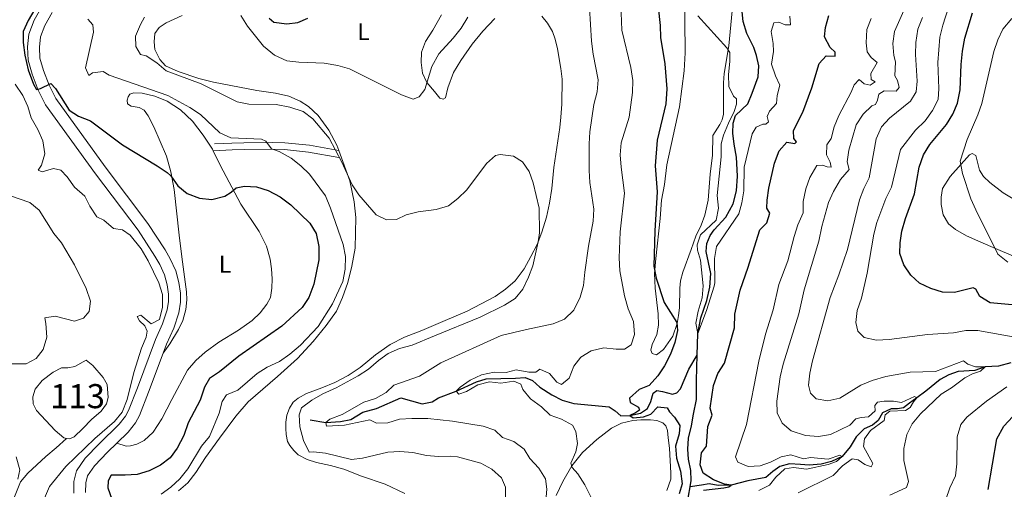
# Model space of a CAD drawing. Units: metres. Extents: x 622449 to 629426, y 655679 to 660428.
# Drawn here: x 624372 to 624780, y 659590 to 659784 of the extents above; entities that cross this region are included whole.
import ezdxf
from ezdxf.enums import TextEntityAlignment as Align

# ---------------------------------------------------------------- set-up
doc = ezdxf.new("R2010")
doc.units = ezdxf.units.M
doc.header["$MEASUREMENT"] = 0
doc.linetypes.add('DGN Style 3', pattern=[121.687118, 86.91937, -34.767748])
for name, color, linetype, lineweight in [('Centroides', 7, 'Continuous', 0), ('Elementos auxiliares', 7, 'Continuous', 0), ('Entidades rústicas y varios', 7, 'Continuous', 0), ('Hidrografía', 7, 'Continuous', 0), ('Relieve y altimetría', 7, 'Continuous', 0), ('Viales y ferrocarril', 7, 'Continuous', 0)]:
    doc.layers.add(name, color=color, linetype=linetype, lineweight=lineweight)
doc.styles.add('Style-Arial Narrow', font='txt')

msp = doc.modelspace()

# ---------------------------------------------------------------- linework, layer by layer
at = {"layer": 'Elementos auxiliares', "color": 250, "linetype": 'Continuous', "lineweight": 0}
msp.add_3dface([(622449.07, 660305.23), (629341.92, 660427.86), (629426.49, 655801.59), (622529.1, 655678.98)], dxfattribs=at)
at = {"layer": 'Entidades rústicas y varios', "color": 92, "linetype": 'Continuous', "lineweight": 0}
for points in [[(624667.265, 659788.056, 368.841), (624665.82, 659773.558, 370.097), (624663.93, 659762.115, 370.934), (624663.732, 659758.231, 371.352), (624663.718, 659745.214, 371.352), (624663.082, 659742.803, 371.352), (624662.156, 659740.893, 371.771), (624659.263, 659736.385, 371.771), (624659.048, 659728.258, 371.771), (624658.185, 659720.379, 371.771), (624657.335, 659709.552, 372.608), (624655.96, 659703.289, 373.027), (624654.396, 659699.255, 373.445), (624652.188, 659694.643, 373.445), (624650.199, 659689.096, 373.445), (624646.825, 659679.768, 374.283), (624645.907, 659676.132, 374.283), (624645.525, 659673.074, 374.701), (624645.418, 659664.876, 374.701), (624645.073, 659661.746, 375.12), (624644.44, 659658.435, 374.701), (624642.594, 659653.141, 375.538), (624640.701, 659650.364, 375.957), (624638.736, 659647.658, 375.957), (624635.941, 659645.452, 376.794), (624634.105, 659645.947, 376.794), (624633.559, 659647.347, 376.794), (624634.088, 659649.723, 376.794), (624636.047, 659653.902, 376.375), (624636.712, 659657.789, 375.957), (624636.548, 659662.391, 375.957), (624635.277, 659673.028, 375.12), (624635.106, 659679.104, 375.12), (624635.581, 659685.399, 375.12), (624637.412, 659702.019, 374.283), (624638.025, 659709.609, 374.283), (624639.147, 659716.05, 373.864), (624640.117, 659724.253, 373.445), (624645.402, 659748.296, 372.608), (624647.349, 659763.227, 372.608), (624647.711, 659770.636, 371.771), (624647.446, 659797.603, 370.515)], [(624504.129, 659730.136, 389.591), (624503.298, 659732.405, 389.462), (624499.965, 659738.558, 389.04), (624495.546, 659744.722, 389.04), (624491.583, 659748.396, 388.197), (624488.089, 659750.597, 388.197), (624483.403, 659752.697, 388.197), (624477.866, 659753.979, 388.197), (624470.126, 659754.993, 388.197), (624452.182, 659758.52, 388.197), (624446.062, 659759.971, 389.04), (624437.407, 659762.883, 389.883), (624432.278, 659765.298, 389.883), (624429.826, 659767.885, 389.462), (624427.773, 659772.003, 389.04), (624427.444, 659775.22, 389.04), (624427.8, 659778.598, 388.197), (624429.589, 659781.067, 388.197), (624432.511, 659783.128, 387.775), (624439.18, 659786.111, 386.51)], [(624588.345, 659785.777, 388.767), (624590.695, 659782.911, 388.767), (624592.688, 659779.504, 388.767), (624593.817, 659776.237, 388.767), (624594.806, 659772.286, 388.348), (624596.209, 659764.166, 388.348), (624596.696, 659759.781, 388.767), (624596.563, 659749.353, 388.767), (624596.192, 659743.994, 389.185), (624595.851, 659739.749, 389.185), (624593.265, 659723.161, 389.185), (624592.406, 659714.42, 389.604), (624591.498, 659708.267, 390.023), (624590.194, 659702.544, 390.023), (624588.28, 659696.243, 390.023), (624586.361, 659691.236, 390.023), (624583.795, 659686.226, 390.023), (624580.941, 659681.144, 390.441), (624577.26, 659676.165, 390.86), (624573.249, 659672.623, 391.697), (624568.911, 659669.655, 391.278), (624557.396, 659663.598, 391.278), (624547.185, 659659.313, 391.57), (624538.543, 659655.559, 391.57), (624531.397, 659652.819, 391.148), (624525.419, 659649.781, 391.148), (624519.324, 659645.507, 391.148), (624513, 659640.214, 390.727), (624507.934, 659636.871, 390.727), (624502.46, 659633.953, 390.727), (624497.076, 659631.797, 390.727), (624490.646, 659629.436, 391.148), (624487.287, 659627.474, 391.148), (624485.154, 659625.757, 391.148), (624483.581, 659623.329, 391.148), (624482.597, 659620.48, 391.148), (624482.123, 659617.534, 391.148), (624482.149, 659614.854, 391.148), (624482.28, 659612.394, 391.148), (624482.853, 659609.581, 391.57), (624483.764, 659607.828, 391.57), (624485.407, 659605.729, 391.57), (624487.222, 659604.032, 391.57), (624491.036, 659602.057, 391.57), (624494.797, 659600.805, 391.57), (624500.695, 659599.567, 391.57), (624506.167, 659597.993, 391.992), (624513.479, 659595.157, 392.835), (624523.374, 659591.876, 394.521)], [(624546.708, 659786.398, 380.561), (624543.069, 659779.982, 380.98), (624539.997, 659775.365, 381.817), (624538.471, 659770.9, 382.654), (624538.202, 659766.619, 383.072), (624538.833, 659762.236, 383.491), (624540.682, 659758.271, 385), (624543.862, 659754.617, 386.255), (624546.068, 659751.858, 386.674), (624547.4, 659751.397, 387.511), (624548.405, 659751.941, 387.93), (624549.393, 659756.08, 387.93), (624551.629, 659762.527, 387.511), (624554.663, 659767.503, 387.93), (624559.415, 659774.248, 387.93), (624563.886, 659779.662, 387.93), (624568.824, 659784.862, 387.93)], [(624452.015, 659730.002, 397.95), (624451.663, 659730.735, 397.812), (624447.833, 659736.477, 396.969), (624443.384, 659742.351, 396.969), (624438.382, 659747.051, 396.547), (624432.973, 659750.62, 396.547), (624427.743, 659752.707, 396.125), (624422.571, 659753.889, 396.125), (624419.054, 659754.024, 396.125), (624417.401, 659753.442, 396.125), (624416.702, 659752.339, 396.125), (624416.371, 659751.027, 396.125), (624416.479, 659749.508, 396.547), (624418.023, 659748.566, 396.547), (624421.26, 659748.026, 396.969), (624423.388, 659746.88, 396.547), (624425.074, 659744.493, 396.969), (624427.426, 659739.983, 397.39), (624432.641, 659727.752, 399.498), (624434.494, 659721.347, 399.92), (624435.825, 659714.023, 400.342), (624437.937, 659695.089, 402.028), (624438.981, 659686.093, 403.715), (624440.988, 659671.613, 404.558), (624441.032, 659668.208, 404.558), (624440.653, 659664.287, 404.98), (624439.422, 659659.62, 404.98), (624437.553, 659655.917, 404.98), (624434.069, 659650.003, 404.558), (624431.292, 659646.171, 405.284)], [(624412.068, 659608.838, 404.137), (624415.937, 659607.588, 404.137), (624417.745, 659607.739, 404.558), (624420.337, 659608.452, 404.98), (624423.31, 659609.899, 404.558), (624427.033, 659613.319, 404.558), (624430.633, 659618.91, 404.558), (624434.9, 659626.981, 404.137), (624441.282, 659639.05, 404.137), (624444.811, 659643.046, 404.137), (624448.677, 659646.578, 404.558), (624454.268, 659650.695, 404.558), (624462.448, 659655.669, 404.137), (624468.186, 659659.68, 404.137), (624471.48, 659662.91, 404.137), (624474.259, 659666.417, 404.137), (624475.714, 659669.277, 404.137), (624476.275, 659673.13, 404.558), (624476.404, 659676.901, 404.137), (624476.196, 659681.135, 404.137), (624475.597, 659685.033, 404.137), (624474.055, 659690.54, 403.293), (624471.051, 659696.592, 402.872), (624463.504, 659707.863, 400.763), (624454.901, 659724, 399.077), (624452.015, 659730.002, 397.95)], [(624437.616, 659589.027, 392.413), (624441.485, 659592.415, 391.992), (624444.828, 659596.624, 392.413), (624448.738, 659602.875, 392.835), (624454.673, 659610.876, 392.835), (624461.342, 659620.017, 392.413), (624466.493, 659625.898, 391.992), (624478.67, 659636.509, 391.992), (624486.974, 659643.878, 392.835), (624493.438, 659650.949, 393.257), (624498.825, 659657.597, 393.678), (624503.106, 659663.494, 393.678), (624505.653, 659669.169, 394.1), (624507.824, 659675.452, 394.1), (624509.55, 659682.195, 394.1), (624510.895, 659689.689, 393.257), (624511.212, 659702.413, 391.57), (624510.517, 659708.881, 391.148), (624508.718, 659717.606, 390.305), (624504.129, 659730.136, 389.591)], [(624784.016, 659686.321, 405.293), (624776.559, 659689.524, 405.293), (624770.47, 659692.157, 404.456), (624764.525, 659694.791, 404.456), (624759.947, 659697.395, 404.456), (624756.952, 659699.719, 404.456), (624754.778, 659703.449, 404.456), (624753.967, 659707.796, 404.456), (624753.918, 659710.816, 404.037), (624754.549, 659714.415, 404.456), (624757.691, 659719.319, 404.875), (624765.74, 659728.417, 405.712), (624766.889, 659728.853, 405.712), (624768.295, 659728.033, 405.712), (624769.797, 659721.927, 405.293), (624771.534, 659719.417, 405.293), (624774.098, 659716.84, 405.293), (624779.727, 659712.586, 405.293), (624787.046, 659708.161, 405.712)], [(624594.258, 659587.193, 382.385), (624597.036, 659592.995, 381.548), (624600.783, 659599.484, 380.292), (624605.253, 659604.934, 379.455), (624611.161, 659610.354, 378.199), (624617.217, 659614.983, 377.362), (624621.415, 659617.088, 376.524), (624626.084, 659618.26, 376.524), (624629.319, 659618.49, 376.524), (624633.454, 659618.544, 376.106), (624636.044, 659618.268, 376.106), (624638.458, 659617.308, 376.106), (624639.722, 659616.02, 376.106), (624640.414, 659614.009, 376.106), (624640.751, 659611.026, 375.687), (624641.238, 659606.714, 375.687), (624641.824, 659596.325, 376.524), (624641.799, 659593.915, 376.524), (624640.202, 659589.162, 376.943)], [(624523.374, 659591.876, 394.521), (624531.509, 659587.937, 394.521)]]:
    msp.add_polyline3d(points, dxfattribs=at)
at = {"layer": 'Hidrografía', "color": 142, "linetype": 'Continuous', "lineweight": 0, "elevation": 407.128, "flags": 128}
msp.add_lwpolyline([(624391.216, 659610.792), (624392.453, 659610.564), (624394.353, 659611.405), (624397.931, 659614.859), (624401.573, 659618.676), (624405.515, 659622.029), (624407.798, 659625.09), (624408.461, 659627.714), (624407.971, 659633.136), (624406.381, 659636.07), (624402.099, 659641.005), (624399.33, 659643.186), (624394.644, 659640.649), (624391.651, 659640.035), (624389.044, 659640.01), (624385.644, 659638.227), (624381.016, 659634.749), (624378.201, 659631.205), (624377.151, 659628.065), (624377.292, 659625.17), (624378.736, 659622.306), (624386.428, 659614.081), (624390.015, 659611.014)], close=True, dxfattribs=at)
msp.add_lwpolyline([(624391.216, 659610.792), (624390.015, 659611.014), (624386.428, 659614.081), (624378.736, 659622.306), (624377.292, 659625.17), (624377.151, 659628.065), (624378.201, 659631.205), (624381.016, 659634.749), (624385.644, 659638.227), (624389.044, 659640.01), (624391.651, 659640.035), (624394.644, 659640.649), (624399.33, 659643.186), (624402.099, 659641.005), (624406.381, 659636.07), (624407.971, 659633.136), (624408.461, 659627.714), (624407.798, 659625.09), (624405.515, 659622.029), (624401.573, 659618.676), (624397.931, 659614.859), (624394.353, 659611.405), (624392.453, 659610.564), (624391.216, 659610.792)], dxfattribs=at)
at = {"layer": 'Hidrografía', "color": 142, "linetype": 'DGN Style 3', "lineweight": 25}
for points in [[(624475.171, 659785.045, 384.162), (624477.156, 659783.328, 384.162), (624482.517, 659782.633, 384.162), (624487.045, 659783.193, 384.162), (624491.244, 659784.974, 383.325)], [(624652.789, 659645.287, 370.57), (624653.088, 659654.231, 370), (624654.245, 659660.744, 369.581), (624656.693, 659667.982, 369.162), (624657.999, 659673.562, 369.162), (624658.441, 659679.101, 368.744), (624656.494, 659688.261, 368.744), (624656.767, 659691.607, 368.744), (624658.083, 659694.849, 368.744), (624659.798, 659697.194, 368.744), (624664.664, 659702.501, 368.744), (624667.624, 659708.052, 368.325), (624669.11, 659713.488, 368.325), (624669.442, 659719.566, 367.907), (624669.011, 659727.439, 367.907), (624668.052, 659732.721, 367.488), (624667.6, 659737.393, 367.488), (624667.617, 659741.456, 367.488), (624668.645, 659744.697, 367.069), (624673.73, 659749.538, 367.069), (624675.579, 659753.969, 367.069), (624678.066, 659760.633, 366.651), (624678.334, 659765.2, 366.232), (624677.379, 659769.511, 366.232), (624676.213, 659772.886, 366.232), (624673.383, 659778.59, 366.232), (624671.85, 659783.581, 366.232), (624671.401, 659787.642, 366.232)], [(624492.221, 659618.438, 387.708), (624498.773, 659617.333, 385), (624504.81, 659617.873, 384.578), (624509.03, 659618.66, 383.735), (624514.03, 659621.712, 383.313), (624519.755, 659623.224, 382.47), (624529.868, 659627.627, 382.048), (624538.622, 659625.116, 381.205), (624542.77, 659625.902, 381.205), (624545.412, 659627.558, 380.783), (624552.816, 659630.389, 380), (624561.212, 659634.239, 379.162), (624565.234, 659635.443, 379.162), (624577.35, 659635.786, 378.744), (624581.34, 659636.054, 378.325), (624584.474, 659634.775, 377.907), (624587.471, 659632.019, 377.907), (624592.448, 659628.805, 377.488), (624596.772, 659626.595, 377.488), (624601.597, 659625.251, 377.069), (624616.309, 659623.951, 377.069), (624618.726, 659622.235, 377.069), (624621.073, 659620.088, 376.651), (624624.856, 659620.353, 375), (624629.238, 659621.307, 374.581), (624632.142, 659623.262, 373.744), (624633.531, 659626.072, 373.325), (624634.487, 659629.492, 372.907), (624635.956, 659630.614, 372.488), (624638.439, 659630.265, 372.069), (624642.507, 659629.169, 372.069), (624644.266, 659629.717, 372.069), (624645.877, 659631.342, 372.069), (624649.364, 659639.555, 371.651), (624652.789, 659645.287, 370.57)], [(624649.861, 659590.757, 373.744), (624650.327, 659593.284, 373.744), (624650.057, 659597.526, 373.744), (624649.209, 659602.196, 373.325), (624648.866, 659606.366, 373.325), (624649.206, 659610.862, 372.907), (624650.333, 659616.045, 372.488), (624651.282, 659620.796, 371.651), (624652.513, 659626.95, 371.232), (624652.442, 659634.86, 371.232), (624652.789, 659645.287, 370.57)], [(624782.798, 659642.145, 392.069), (624777.77, 659640.684, 391.651), (624772.221, 659640.519, 390), (624767.877, 659638.917, 389.162), (624760.975, 659638.49, 387.488), (624757.17, 659637.107, 386.651), (624753.583, 659635.221, 386.232), (624747.635, 659630.412, 386.232), (624743.835, 659627.589, 385), (624740.86, 659625.346, 383.325), (624738.387, 659623.537, 382.488), (624735.872, 659623.058, 382.488), (624733.284, 659623.046, 382.488), (624729.66, 659621.34, 382.488), (624727.768, 659618.167, 382.488), (624725.511, 659616.251, 382.069), (624721.994, 659614.761, 381.651), (624718.701, 659611.51, 381.232), (624716.167, 659607.328, 380.395), (624712.84, 659603.28, 380), (624708.534, 659601.211, 379.162), (624704.152, 659600.148, 378.744), (624699.192, 659599.73, 378.325), (624695.667, 659599.93, 378.325), (624691.099, 659600.197, 377.488), (624687.005, 659599.1, 377.488), (624684.102, 659597.073, 377.069), (624681.2, 659594.615, 377.069), (624673.836, 659593.144, 376.232), (624666.84, 659591.381, 375), (624661.41, 659591.284, 374.581), (624657.776, 659591.951, 374.162), (624654.578, 659591.469, 373.744), (624649.861, 659590.757, 373.744)], [(624685.52, 659425.661, 383.161), (624685.079, 659436.068, 382.907), (624685.539, 659453.546, 382.488), (624684.287, 659468.067, 382.069), (624681.814, 659482.367, 381.651), (624679.731, 659497.783, 381.232), (624679.257, 659507.273, 380.814), (624678.066, 659516.149, 380.814), (624677.049, 659523.416, 380.139), (624676.84, 659524.911, 380), (624673.846, 659526.983, 378.325), (624670.664, 659530.78, 378.325), (624668.024, 659534.148, 377.488), (624663.05, 659536.858, 377.069), (624657.385, 659541.255, 376.232), (624654.605, 659543.868, 376.232), (624650.748, 659545.864, 376.232), (624647.643, 659548.655, 376.232), (624644.415, 659554.825, 375.814), (624642.697, 659563.082, 375), (624645.222, 659569.098, 375), (624646.782, 659574.211, 374.581), (624649.134, 659586.806, 373.744), (624649.861, 659590.757, 373.744)]]:
    msp.add_polyline3d(points, dxfattribs=at)
at = {"layer": 'Hidrografía', "color": 5, "linetype": 'Continuous', "lineweight": 0}
msp.add_polyline3d([(624369.537, 659586.565, 408.767), (624372.107, 659592.82, 408.345), (624375.102, 659596.405, 408.345), (624382.583, 659603.356, 407.923), (624386.883, 659606.934, 407.923), (624391.216, 659610.792, 407.128)], dxfattribs=at)
at = {"layer": 'Relieve y altimetría', "color": 30, "linetype": 'Continuous', "lineweight": 30, "flags": 128}
for points, elevation in [([(624635.034, 659803.673), (624637.397, 659781.93), (624637.535, 659776.93), (624639.374, 659766.045), (624640.139, 659755.693), (624639.736, 659749.471), (624636.178, 659734.487)], 375), ([(624383.606, 659798.285), (624375.283, 659783.997), (624373.161, 659779.468), (624373.143, 659774.853), (624373.843, 659769.725), (624375.183, 659763.598), (624377.423, 659757.673), (624378.67, 659755.492), (624380.401, 659755.859), (624384.627, 659757.914), (624386.56, 659755.822), (624392.241, 659746.862), (624396.068, 659744.344), (624401.112, 659742.47), (624414.353, 659732.456), (624428.794, 659723.811), (624432.904, 659720.965), (624434.434, 659719.668), (624437.357, 659715.534), (624441.204, 659712.354), (624446.288, 659710.372), (624451.382, 659709.886), (624456.802, 659711.222), (624459.482, 659712.902), (624461.506, 659714.653), (624464.931, 659715.349), (624469.921, 659715.043), (624474.759, 659713.594), (624479.822, 659710.957), (624484.241, 659707.651), (624492.065, 659700.01), (624494.689, 659695.757), (624495.791, 659690.378), (624495.789, 659684.881), (624493.703, 659674.752), (624491.701, 659669.243), (624488.912, 659665.09), (624480.46, 659657.314), (624462.566, 659644.865), (624454.674, 659638.449), (624450.466, 659635.596), (624448.45, 659631.999), (624446.582, 659626.665), (624441.586, 659617.273), (624439.754, 659611.977), (624437.086, 659606.806), (624434.105, 659602.791), (624430.153, 659599.719), (624425.461, 659597.367), (624420.461, 659595.873), (624415.474, 659595.495), (624409.709, 659595.512), (624408.421, 659593.272), (624408.272, 659590.37), (624411.763, 659580.562)], 400), ([(624655.343, 659589.315), (624663.861, 659590.289), (624665.908, 659590.765), (624666.84, 659591.381), (624664.141, 659591.872), (624659.463, 659593.633), (624655.184, 659596.415), (624654.037, 659599.881), (624654.518, 659604.845), (624656.592, 659607.551), (624657.13, 659615.788), (624659.03, 659620.426), (624658.211, 659623.344), (624659.535, 659632.771), (624661.274, 659637.741), (624664.06, 659641.996), (624668.194, 659656.672), (624668.34, 659662.262), (624670.612, 659672.23), (624673.945, 659681.807), (624677.173, 659692.359), (624678.769, 659697.221), (624681.705, 659700.11), (624682.909, 659704.215), (624681.713, 659706.223), (624681.77, 659709.532), (624682.469, 659714.482), (624684.866, 659724.863), (624686.785, 659729.942), (624689.968, 659733.624), (624693.315, 659733.1), (624693.995, 659733.75), (624692.874, 659735.075), (624692.644, 659738.382), (624696.529, 659745.987), (624700.366, 659756.144), (624703.342, 659766.153), (624706.276, 659769.331), (624709.944, 659769.239), (624710.044, 659770.894), (624707.95, 659772.862), (624705.596, 659777.309), (624706.007, 659781.196), (624707.423, 659786.128)], 375), ([(624738.498, 659682.761), (624736.75, 659687.499), (624736.947, 659691.815), (624737.695, 659696.757), (624739.204, 659701.935), (624742.965, 659712.25), (624744.788, 659723.277), (624746.67, 659728.391), (624749.268, 659732.663), (624756.215, 659740.911), (624758.784, 659745.238), (624760.791, 659749.812), (624761.858, 659755.237), (624762.209, 659765.743), (624762.766, 659771.361), (624763.784, 659776.687), (624766.901, 659787.272)], 400), ([(624636.178, 659734.487), (624635.329, 659723.79), (624636.161, 659712.958), (624635.192, 659696.891), (624634.79, 659682.172), (624635.801, 659677.276), (624638.996, 659667.118), (624644.279, 659658.843), (624644.582, 659655.464), (624643.517, 659650.579), (624641.678, 659645.707), (624639.254, 659640.878), (624636.413, 659636.764), (624632.783, 659632.758), (624628.655, 659631.086), (624624.644, 659627.508), (624625.011, 659625.747), (624628.472, 659623.713), (624628.765, 659622.564), (624627.188, 659621.37), (624624.856, 659620.353), (624626.191, 659619.352), (624630.432, 659619.695), (624633.519, 659620.86), (624636.382, 659623.821), (624640.267, 659623.515), (624641.246, 659621.757), (624643.305, 659619.573), (624645.514, 659616.203), (624645.35, 659612.715), (624643.791, 659607.566), (624644.125, 659602.574), (624645.887, 659597.255), (624646.594, 659592.009), (624645.282, 659587.796)], 375), ([(624791.062, 659665.456), (624774.31, 659667.065), (624770.019, 659669.598), (624768.352, 659672.611), (624767.27, 659673.254), (624759.513, 659671.241), (624754.518, 659671.489), (624749.643, 659672.912), (624745.004, 659675.095), (624741.321, 659678.494), (624738.498, 659682.761)], 400), ([(624773.4, 659589.645), (624777.033, 659610.613), (624779.969, 659615.923), (624783.727, 659619.823)], 400)]:
    msp.add_lwpolyline(points, dxfattribs=dict(at, elevation=elevation))
at = {"layer": 'Relieve y altimetría', "color": 30, "linetype": 'Continuous', "lineweight": 0, "flags": 128}
for points, elevation in [([(624785.303, 659652.692), (624769.217, 659655.568), (624764.215, 659655.529), (624759.138, 659654.5), (624748.235, 659653.84), (624732.342, 659651.735), (624727.165, 659651.532), (624722.019, 659652.623), (624719.382, 659655.308), (624718.539, 659658.864), (624719.182, 659663.82), (624720.92, 659668.993), (624723.246, 659679.233), (624726.033, 659695.502), (624727.324, 659700.332), (624731.057, 659710.277), (624733.329, 659714.899), (624737.058, 659730.574), (624743.318, 659738.611), (624747.288, 659742.378), (624750.433, 659746.779), (624752.709, 659751.233), (624753.053, 659755.852), (624752.573, 659766.637), (624753.416, 659777.069), (624754.693, 659782.166), (624759.563, 659797.344)], 395), ([(624607.659, 659796.393), (624608.934, 659775.482), (624609.598, 659770.078), (624611.709, 659759.411), (624611.264, 659754.431), (624609.951, 659749.24), (624608.174, 659737.929), (624607.945, 659732.934), (624607.958, 659721.891), (624608.269, 659716.9), (624609.864, 659705.791), (624609.648, 659700.795), (624607.74, 659690.463), (624606.098, 659679.705), (624605.584, 659674.201), (624604.22, 659669.395), (624601.638, 659664.007), (624597.7, 659660.178), (624593.079, 659658.261), (624581.898, 659656.008), (624571.446, 659653.408), (624546.409, 659642.182), (624537.633, 659636.535), (624526.994, 659632.814), (624523.696, 659629.766), (624519.349, 659627.293), (624514.528, 659625.77), (624505.467, 659620.692), (624500.443, 659618.749), (624498.773, 659617.333), (624499.025, 659615.854), (624506.479, 659616.246), (624516.934, 659618.448), (624519.754, 659617.138), (624524.496, 659617.322), (624529.277, 659618.798), (624534.456, 659619.01), (624540.976, 659619.013), (624551.256, 659617.878), (624564.029, 659615.921), (624568.855, 659614.18)], 385), ([(624621.132, 659790.816), (624621.534, 659780.077), (624625.206, 659764.514), (624626.057, 659759.232), (624625.862, 659754.235), (624624.551, 659743.914), (624621.247, 659733.285), (624620.835, 659728.3), (624621.169, 659723.188), (624622.635, 659712.436), (624620.78, 659696.445), (624620.454, 659685.672), (624620.731, 659680.246), (624622.617, 659669.835), (624624.182, 659664.512), (624626.327, 659659.272), (624626.818, 659653.845), (624625.327, 659649.631), (624622.602, 659647.857), (624619.115, 659647.769), (624613.971, 659648.285)], 380), ([(624724.658, 659614.091), (624730.321, 659618.287), (624730.777, 659620.626), (624732.676, 659622.144), (624739.111, 659622.426), (624741.12, 659623.585), (624742.439, 659626), (624743.835, 659627.587), (624742.861, 659628.16), (624737.479, 659625.725), (624734.132, 659626.287), (624730.285, 659626.233), (624727.554, 659625.753), (624726.446, 659624.382), (624726.527, 659622.189), (624723.805, 659619.803), (624720.751, 659619.467), (624718.56, 659618.844), (624716.054, 659616.353), (624708.054, 659612.361), (624703.099, 659611.655), (624697.677, 659612.006), (624691.722, 659613.941), (624687.968, 659617.089), (624685.971, 659621.36), (624685.806, 659626.177), (624687.178, 659636.372), (624688.413, 659641.541), (624694.92, 659662.39), (624697.105, 659672.341), (624703.217, 659692.582), (624704.465, 659698.606), (624707.225, 659708.543), (624709.283, 659713.098), (624712.216, 659718.131), (624715.829, 659722.246), (624715.024, 659725.406), (624715.686, 659730.264), (624718.731, 659740.741), (624721.551, 659745.248), (624725.185, 659748.684), (624726.675, 659749.227), (624727.566, 659750.957), (624728.13, 659753.475), (624730.353, 659754.816), (624735.244, 659754.803), (624736.496, 659756.246), (624735.835, 659759.191), (624734.712, 659761.165), (624735.046, 659766.883), (624734.278, 659769.541), (624733.894, 659774.526), (624734.656, 659779.514), (624739.088, 659789.389)], 385), ([(624400.039, 659784.602), (624402.087, 659782.223), (624402.376, 659779.187), (624399.028, 659764.399), (624400.406, 659761.28), (624401.904, 659762.293), (624406.383, 659762.833), (624408.844, 659761.406), (624433.125, 659752.941), (624442.249, 659748.026), (624446.756, 659745.022), (624454.764, 659737.487), (624459.333, 659735.433), (624472.07, 659734.887), (624473.867, 659733.951), (624476.15, 659730.853), (624479.364, 659729.733), (624484.283, 659727.022), (624488.342, 659723.857), (624491.941, 659720.386), (624498.609, 659711.32), (624500.649, 659706.26), (624505.849, 659691.119), (624506.812, 659686.211), (624506.776, 659680.961), (624505.772, 659675.865), (624501.524, 659666.613), (624495.522, 659657.257), (624488.246, 659649.395), (624483.729, 659645.749), (624479.527, 659642.643), (624474.399, 659640.385), (624470.207, 659637.656), (624462.234, 659630.825), (624457.572, 659628.795), (624455.788, 659626.072), (624454.525, 659621.224), (624450.466, 659611.594), (624447.12, 659607.614), (624441.517, 659598.167), (624438.137, 659594.03), (624434.413, 659590.61), (624430.353, 659587.689)], 395), ([(624423.456, 659785.404), (624421.825, 659782.358), (624419.802, 659777.492), (624419.902, 659773.22), (624421.825, 659770.004), (624424.232, 659769.336), (624428.647, 659766.469), (624432.436, 659763.189), (624447.03, 659757.788), (624461.886, 659750.295), (624466.8, 659749.35), (624478.143, 659749.156), (624483.783, 659748.129), (624489.26, 659746.301), (624493.268, 659743.309), (624500.043, 659735.226), (624505.365, 659725.377), (624509.608, 659715.949), (624512.444, 659711.83), (624519.538, 659703.466), (624523.825, 659701.429), (624528.061, 659701.529), (624532.108, 659703.508), (624536.969, 659704.781), (624544.515, 659705.677), (624549.542, 659707.246), (624553.526, 659710.264), (624557.165, 659713.891), (624565.357, 659724.72), (624569.104, 659728.008), (624571.057, 659728.485), (624576.526, 659727.754), (624580.311, 659725.434), (624583.026, 659721.419), (624584.675, 659716.697), (624587.158, 659706.228), (624587.347, 659696.053), (624586.861, 659692.311), (624584.64, 659682.341), (624582.828, 659677.587), (624580.441, 659672.65), (624577.207, 659668.835), (624572.791, 659665.989), (624562.802, 659661.028), (624543.756, 659653.388), (624534.47, 659649.409), (624529.21, 659648.01), (624524.635, 659645.991), (624520.547, 659643.081), (624516.367, 659639.521)], 390), ([(624463.396, 659786.047), (624466.18, 659781.656), (624472.823, 659773.371), (624477.403, 659769.638), (624482.565, 659767.369), (624487.528, 659766.761), (624498.095, 659766.321), (624503.734, 659765.33), (624508.569, 659764.049), (624530.131, 659753.161), (624534.998, 659751.373), (624537.476, 659752.392), (624539.833, 659755.382), (624542.656, 659764.987), (624545.571, 659770.225), (624551.546, 659776.652), (624554.836, 659780.874), (624557.656, 659785.417)], 385), ([(624653.025, 659786.014), (624665.032, 659772.727), (624666.3, 659770.756), (624666.317, 659766.98), (624665.729, 659761.656), (624665.905, 659756.661), (624667.891, 659752.712), (624669.083, 659751.603), (624669.021, 659749.373), (624668.064, 659746.313), (624665.712, 659741.52), (624663.721, 659736.477), (624662.695, 659732.876), (624662.647, 659727.59), (624661.029, 659711.546), (624661.628, 659706.227), (624660.587, 659701.334), (624654.198, 659695.227), (624652.815, 659691.086), (624652.861, 659688.784), (624654.138, 659684.691), (624655.229, 659673.981), (624654.76, 659669.003), (624653.191, 659663.508), (624652.19, 659658.598), (624653.088, 659654.231), (624656.63, 659663.811), (624659.856, 659673.868), (624660.077, 659675.333), (624659.996, 659685.329), (624660.828, 659690.291), (624670.088, 659703.928), (624671.255, 659708.428), (624672.042, 659713.365), (624672.195, 659723.211), (624675.513, 659736.997), (624677.19, 659739.845), (624679.989, 659741.045), (624681.212, 659741.014), (624682.286, 659741.99), (624681.737, 659744.289), (624682.806, 659746.487), (624685.596, 659749.592), (624685.941, 659752.901), (624687.072, 659757.293), (624685.185, 659761.168), (624683.62, 659765.928), (624684.349, 659771.124), (624684.298, 659774.504), (624683.412, 659779.534), (624684.511, 659783.027), (624686.631, 659783.36), (624689.189, 659782.257), (624691.418, 659782.267), (624691.258, 659785.826)], 370), ([(624690.397, 659684.478), (624692.976, 659694.558), (624694.537, 659699.311), (624696.672, 659704.355), (624696.759, 659708.993), (624697.85, 659714.212), (624699.455, 659718.942), (624702.444, 659723.977), (624704.781, 659724.096), (624706.618, 659723.349), (624708.345, 659723.177), (624707.904, 659725.296), (624706.38, 659728.418), (624706.505, 659732.481), (624708.327, 659735.15), (624709.591, 659739.987), (624711.569, 659744.605), (624716.655, 659754.317), (624717.935, 659757.415), (624719.975, 659759.618), (624721.997, 659757.757), (624724.444, 659757.265), (624726.631, 659758.677), (624724.973, 659759.64), (624724.854, 659762.085), (624727.422, 659766.663), (624724.968, 659768.702), (624723.232, 659771.067), (624722.855, 659774.769), (624723.082, 659780.271), (624724.891, 659784.932)], 380), ([(624698.938, 659632.926), (624699.491, 659637.894), (624700.571, 659642.958), (624707.872, 659669.246), (624711.555, 659678.571), (624715.082, 659689.127), (624720.021, 659709.637), (624721.836, 659714.435), (624724.154, 659718.876), (624727.065, 659734.955), (624729.2, 659739.89), (624732.565, 659743.588), (624741.234, 659750.552), (624743.59, 659754.481), (624744.037, 659758.871), (624743.34, 659769.943), (624743.424, 659774.94), (624744.264, 659780.446), (624746.256, 659785.274)], 390), ([(624781.627, 659683.865), (624777.514, 659687.154), (624768.297, 659705.595), (624766.289, 659710.175), (624762.828, 659720.653), (624761.872, 659725.66), (624764.688, 659734.72), (624769.164, 659744.864), (624770.845, 659749.573), (624775.877, 659771.215), (624777.438, 659775.968), (624779.59, 659780.48), (624783.257, 659784.852)], 405), ([(624369.812, 659757.611), (624373, 659752.976), (624375.1, 659748.425), (624376.506, 659743.626), (624379.202, 659738.812), (624381.268, 659734.151), (624382.228, 659728.739), (624380.817, 659724.032), (624379.454, 659721.935), (624381.027, 659721.284), (624385.811, 659722.737), (624388.801, 659721.937), (624391.436, 659719.246), (624394.506, 659715.007), (624398.688, 659711.265), (624400.853, 659707.005), (624403.71, 659702.616), (624406.675, 659701.309), (624410.669, 659697.852), (624414.378, 659697.287), (624417.618, 659695.045), (624422.182, 659689.316), (624424.969, 659684.421), (624429.452, 659675.321), (624430.914, 659670.396), (624430.927, 659665.215), (624429.779, 659660.116), (624426.306, 659658.332), (624421.983, 659661.926), (624420.404, 659661.273)], 405), ([(624367.535, 659711.523), (624375.973, 659708.57), (624379.859, 659705.416), (624385.946, 659695.798), (624389.031, 659691.862), (624394.476, 659682.775), (624399.343, 659672.999), (624401.097, 659667.751), (624400.584, 659663.355), (624398.186, 659660.582), (624394.517, 659659.445), (624386.427, 659661.465), (624382.17, 659660.713), (624382.623, 659658.368), (624382.936, 659652.76), (624381.463, 659647.617), (624378.543, 659643.926), (624374.463, 659641.765), (624367.29, 659641.778)], 410), ([(624678.348, 659589.245), (624682.822, 659591.474), (624685.335, 659594.706), (624689.095, 659598.175), (624692.76, 659598.802), (624698.085, 659597.999), (624707.102, 659599.982), (624710.512, 659601.256), (624712.84, 659603.28), (624711.866, 659603.886), (624707.119, 659602.255), (624699.789, 659602.933), (624696.879, 659602.273), (624691.658, 659603.939), (624687.598, 659603.202), (624683.15, 659600.953), (624678.914, 659599.387), (624673.92, 659599.102), (624669.558, 659600.891), (624668.721, 659603.225), (624673.227, 659616.585), (624678.29, 659642.835), (624681.149, 659653.945), (624684.232, 659664.098), (624686.69, 659674.551), (624690.397, 659684.478)], 380), ([(624420.404, 659661.273), (624421.461, 659659.486), (624423.683, 659657.401), (624424.677, 659655.214), (624424.227, 659652.776), (624422.3, 659648.159), (624419.086, 659638.142), (624416.321, 659626.905), (624414.234, 659621.675), (624411.002, 659617.854), (624402.947, 659610.79), (624390.889, 659599.136), (624384.128, 659590.862), (624381.996, 659585.993)], 405), ([(624613.971, 659648.285), (624608.763, 659647.039), (624604.453, 659644.514), (624601.564, 659640.715), (624599.608, 659635.708), (624596.456, 659633.141), (624594.51, 659634.139), (624591.437, 659637.685), (624587.51, 659639.465), (624585.897, 659638.271), (624582.949, 659638.294), (624577.695, 659639.241), (624573.492, 659638.179), (624568.492, 659638.311), (624563.249, 659637.162), (624558.549, 659634.948), (624554.503, 659632.023), (624552.816, 659630.39), (624553.865, 659629.101), (624557.132, 659630.23), (624561.722, 659632.948), (624566.555, 659634.245), (624571.355, 659633.674), (624576.637, 659634.561), (624579.663, 659633.316), (624580.5, 659631.126), (624583.564, 659627.173), (624588.119, 659623.861), (624591.798, 659620.473), (624596.413, 659618.721), (624601.098, 659616.261), (624602.476, 659613.642), (624603.069, 659608.666), (624602.37, 659605.3), (624600.414, 659600.508), (624600.853, 659598.749), (624603.311, 659596.063), (624606.1, 659591.545), (624608.711, 659586.522)], 380), ([(624732.613, 659587.228), (624739.581, 659590.391), (624740.397, 659592.912), (624738.452, 659601.605), (624738.529, 659606.605), (624739.698, 659612.362), (624741.89, 659616.854), (624745.406, 659621.031), (624754.006, 659629.074), (624758.245, 659631.728), (624763.792, 659635.914), (624766.984, 659637.619), (624770.251, 659638.712), (624772.221, 659640.519), (624768.194, 659640.428), (624764.988, 659641.637), (624763.293, 659642.888), (624751.554, 659638.592), (624741.164, 659638.22), (624730.952, 659636.451), (624725.286, 659634.842), (624720.67, 659632.915), (624711.871, 659627.518), (624706.997, 659626.388), (624702.056, 659627.222), (624699.78, 659629.548), (624698.938, 659632.926)], 390), ([(624516.367, 659639.521), (624512.199, 659636.758), (624502.948, 659631.784), (624497.442, 659629.294), (624492.867, 659626.651), (624488.666, 659623.509), (624487.721, 659620.552), (624487.918, 659615.553), (624489.456, 659609.942), (624491.779, 659605.142), (624493.623, 659605.294), (624498.588, 659604.712), (624509.312, 659602.112), (624513.937, 659602.619), (624524.423, 659605.039), (624529.413, 659605.401), (624534.859, 659604.903), (624540.503, 659603.714), (624545.486, 659603.29), (624550.473, 659603.405), (624553.278, 659603.165), (624563.031, 659600.555), (624567.623, 659598.056), (624571.584, 659594.438), (624573.291, 659590.563), (624573.311, 659586.104)], 390), ([(624764.669, 659619.555), (624772.837, 659626.172), (624781.148, 659632.246)], 395), ([(624755.869, 659585.536), (624757.573, 659590.361), (624759.888, 659595.298), (624760.435, 659600.27), (624760.606, 659611.41), (624762.093, 659616.631), (624764.669, 659619.555)], 395), ([(624568.855, 659614.18), (624572.033, 659611.211), (624576.643, 659609.542), (624581.008, 659606.325), (624583.363, 659602.417), (624587.12, 659598.441), (624589.801, 659594.066), (624590.396, 659589.719), (624589.986, 659584.862)], 385), ([(624694.693, 659588.276), (624709.115, 659595.463), (624713.002, 659599.401), (624717.068, 659602.364), (624719.499, 659601.912), (624722.277, 659599.985), (624724.87, 659599.025), (624725.619, 659600.359), (624721.703, 659607.496), (624722.229, 659610.592), (624724.658, 659614.091)], 385), ([(624370.298, 659603.193), (624371.837, 659597.831), (624371.022, 659593.935)], 410)]:
    msp.add_lwpolyline(points, dxfattribs=dict(at, elevation=elevation))
at = {"layer": 'Viales y ferrocarril', "color": 250, "linetype": 'DGN Style 3', "lineweight": 0}
for points in [[(624394.13, 659588.104, 404.176), (624394.147, 659592.969, 403.755), (624395.286, 659597.372, 403.333), (624398.84, 659602.539, 403.749), (624404.678, 659608.584, 403.755), (624413.032, 659616.686, 404.598), (624415.638, 659620.002, 404.598), (624416.856, 659622.364, 404.598), (624420.546, 659631.751, 404.598), (624428.087, 659651.736, 405.441), (624431.002, 659658.3, 405.441), (624432.904, 659664.097, 405.02), (624433.494, 659667.591, 405.02), (624433.424, 659670.58, 405.02), (624432.857, 659674.467, 405.02), (624431.809, 659678.591, 404.638), (624429.799, 659682.885, 404.132), (624427.787, 659686.326, 403.755), (624420.839, 659697.074, 403.755), (624403.229, 659720.465, 402.068), (624382.496, 659749.132, 399.96), (624379.381, 659755.207, 399.96), (624376.937, 659761.783, 399.96), (624375.223, 659767.594, 399.96), (624374.959, 659773.186, 399.538), (624375.556, 659778.41, 399.538), (624377.712, 659784.121, 399.538), (624381.003, 659790.01, 399.538)], [(624452.514, 659732.853, 398.19), (624459.733, 659733.204, 396.503), (624464.734, 659733.385, 395.86), (624476.642, 659733.529, 395.238), (624481.757, 659733.385, 394.5), (624491.896, 659732.294, 392.708), (624504.129, 659730.136, 390.178)]]:
    msp.add_polyline3d(points, dxfattribs=at)
at = {"layer": 'Viales y ferrocarril', "color": 250, "linetype": 'Continuous', "lineweight": 0}
for points in [[(624431.292, 659646.171, 405.284), (624432.681, 659649.852, 405.441), (624435.64, 659656.515, 405.441), (624437.736, 659662.904, 405.02), (624438.467, 659667.233, 405.02), (624438.379, 659670.998, 405.02), (624437.731, 659675.439, 405.02), (624436.504, 659680.27, 404.638), (624434.198, 659685.195, 404.132), (624432.016, 659688.927, 403.755), (624424.911, 659699.918, 403.755), (624407.223, 659723.413, 402.068), (624386.74, 659751.734, 399.96), (624383.931, 659757.211, 399.96), (624381.649, 659763.352, 399.96), (624380.153, 659768.425, 399.96), (624379.936, 659773.021, 399.538), (624380.417, 659777.235, 399.538), (624382.225, 659782.023, 399.538), (624385.18, 659787.31, 399.538)], [(624452.015, 659730.002, 398.19), (624459.853, 659730.383, 396.503), (624464.803, 659730.562, 395.86), (624476.62, 659730.705, 395.238), (624481.566, 659730.566, 394.5), (624491.502, 659729.497, 392.708), (624504.125, 659727.293, 390.178)], [(624412.068, 659608.838, 404.137), (624416.728, 659613.357, 404.598), (624419.833, 659617.308, 404.598), (624421.383, 659620.314, 404.598), (624425.178, 659629.967, 404.598), (624431.292, 659646.171, 405.284)], [(624399.094, 659588.308, 404.176), (624399.108, 659592.329, 403.755), (624399.872, 659595.282, 403.333), (624402.696, 659599.388, 403.749), (624408.192, 659605.078, 403.755), (624412.068, 659608.838, 404.137)]]:
    msp.add_polyline3d(points, dxfattribs=at)

# ---------------------------------------------------------------- texts
at = {"layer": 'Centroides', "color": 142, "linetype": 'Continuous', "lineweight": 0, "style": 'Style-Arial Narrow'}
msp.add_text('113', height=10, dxfattribs=at).set_placement((624395.757, 659628.311, 407.128), align=Align.MIDDLE_CENTER)
at = {"layer": 'Entidades rústicas y varios', "color": 92, "linetype": 'Continuous', "lineweight": 0, "style": 'Style-Arial Narrow'}
for p in [(624514.369, 659779.404, 382.419), (624456.93, 659682.991, 404.071)]:
    msp.add_text('L', height=7, dxfattribs=at).set_placement(p, align=Align.MIDDLE_CENTER)

doc.saveas('drawing.dxf')
